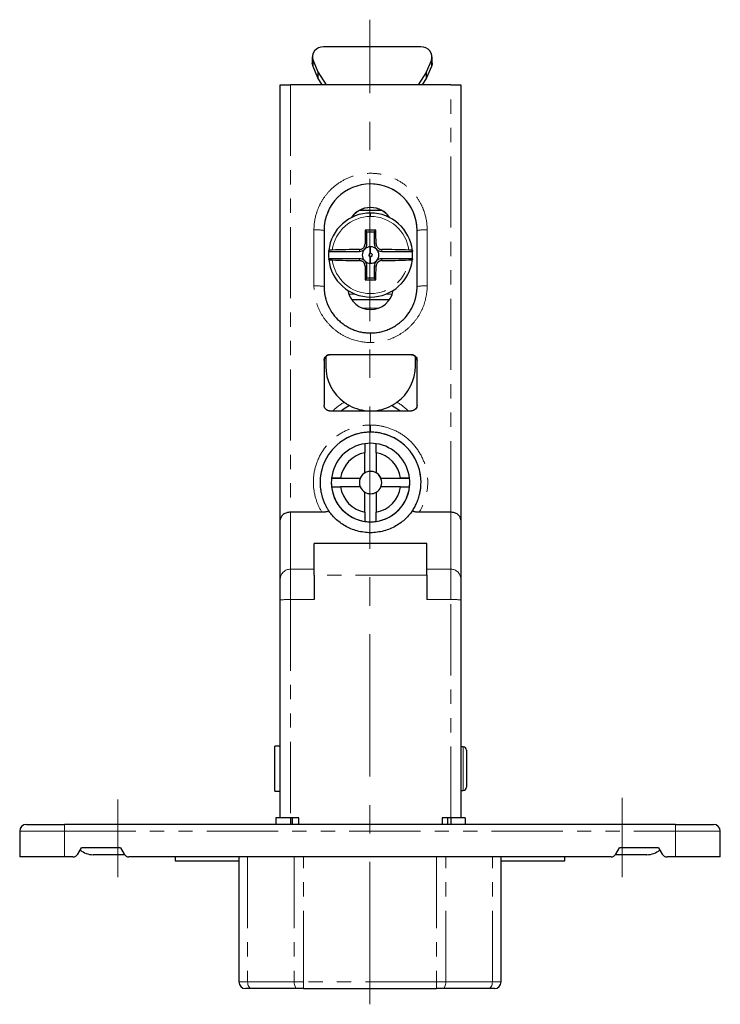
# Model space of a CAD drawing. Units: millimetres. Extents: x 0 to 1001, y 0 to 352.
# Drawn here: x 818 to 880, y 244 to 332 of the extents above; entities that cross this region are included whole.
import ezdxf

# ---------------------------------------------------------------- set-up
doc = ezdxf.new("R2010")
doc.units = ezdxf.units.MM
doc.linetypes.add('CENTERX2', pattern=[20.32, 12.7, -2.54, 2.54, -2.54])
doc.linetypes.add('PHANTOM', pattern=[12.7, 6.35, -1.27, 1.27, -1.27, 1.27, -1.27])
doc.layers.add('9', color=7, linetype='Continuous')

msp = doc.modelspace()

# ---------------------------------------------------------------- linework, layer by layer
at = {"color": 7, "linetype": 'Continuous', "lineweight": 25}
for p, q in [((853.717, 329.401), (845.02, 329.401)), ((844.02, 328.511), (844.02, 327.964)), ((844.086, 328.193), (844.513, 327.195)), ((854.223, 327.195), (854.651, 328.193)), ((854.717, 327.964), (854.717, 328.511)), ((844.513, 326.649), (844.086, 327.647)), ((844.513, 327.195), (845.267, 326.033)), ((844.513, 327.195), (844.513, 326.649)), ((854.223, 327.195), (853.47, 326.033)), ((854.651, 327.647), (854.223, 326.649)), ((854.223, 326.649), (854.223, 327.195)), ((841.168, 287.206), (841.168, 326.03)), ((856.368, 326.033), (842.068, 326.033)), ((844.912, 326.033), (844.513, 326.649)), ((854.223, 326.649), (853.824, 326.033)), ((857.268, 326.03), (857.268, 287.206)), ((848.258, 314.838), (850.178, 314.838)), ((845.068, 313.032), (845.068, 308.034)), ((848.744, 313.062), (848.893, 312.913)), ((848.893, 311.838), (848.893, 312.913)), ((848.893, 312.913), (849.543, 312.913)), ((849.543, 312.913), (849.692, 313.062)), ((849.543, 312.913), (849.543, 311.838)), ((853.368, 308.034), (853.368, 313.032)), ((845.482, 311.163), (848.218, 311.163)), ((850.218, 311.163), (852.954, 311.163)), ((848.218, 310.513), (845.482, 310.513)), ((852.954, 310.513), (850.218, 310.513)), ((848.893, 308.763), (848.893, 309.838)), ((849.543, 309.838), (849.543, 308.763)), ((848.893, 308.763), (848.744, 308.614)), ((849.543, 308.763), (848.893, 308.763)), ((849.692, 308.614), (849.543, 308.763)), ((850.886, 306.838), (847.551, 306.838)), ((845.068, 301.439), (845.068, 297.439)), ((845.218, 301.78), (845.218, 300.938)), ((852.868, 301.938), (845.568, 301.938)), ((852.868, 301.935), (845.568, 301.935)), ((853.218, 300.938), (853.218, 301.778)), ((853.368, 297.439), (853.368, 301.439)), ((845.568, 296.939), (852.868, 296.939)), ((848.718, 291.412), (848.718, 293.199)), ((849.718, 293.199), (849.718, 291.412)), ((845.738, 290.918), (845.738, 290.915)), ((848.291, 290.915), (845.738, 290.915)), ((846.544, 290.921), (848.291, 290.921)), ((848.291, 290.921), (848.291, 290.915)), ((848.718, 291.406), (848.718, 291.412)), ((849.718, 291.412), (849.718, 291.406)), ((850.145, 290.915), (850.145, 290.921)), ((850.145, 290.921), (851.892, 290.921)), ((852.698, 290.915), (850.145, 290.915)), ((852.698, 290.915), (852.698, 290.918)), ((845.718, 290.54), (845.718, 290.537)), ((845.738, 290.165), (845.738, 290.168)), ((848.291, 290.171), (846.544, 290.171)), ((851.892, 290.171), (850.145, 290.171)), ((852.698, 290.168), (852.698, 290.165)), ((852.718, 290.537), (852.718, 290.54)), ((848.718, 287.893), (848.718, 289.68)), ((849.718, 289.68), (849.718, 287.893)), ((844.883, 287.886), (842.068, 287.886)), ((856.368, 287.886), (853.553, 287.886)), ((841.168, 281.945), (841.168, 287.206)), ((848.718, 287.079), (848.718, 287.076)), ((849.718, 287.076), (849.718, 287.079)), ((857.268, 287.206), (857.268, 281.945)), ((854.238, 285.104), (844.198, 285.104)), ((844.198, 282.273), (844.198, 285.104)), ((854.238, 282.273), (854.238, 285.104)), ((844.198, 282.273), (844.198, 280.103)), ((854.238, 282.273), (854.238, 280.103)), ((841.168, 280.052), (841.168, 281.945)), ((857.268, 281.945), (857.268, 280.052)), ((841.168, 260.629), (841.168, 280.052)), ((857.268, 280.052), (857.268, 260.629)), ((841.168, 267.011), (840.668, 267.011)), ((840.668, 263.011), (840.668, 267.011)), ((857.468, 266.961), (857.268, 266.961)), ((857.768, 266.661), (857.768, 263.361)), ((840.668, 263.011), (841.168, 263.011)), ((857.268, 263.061), (857.468, 263.061)), ((818.518, 260.038), (821.918, 260.038)), ((876.418, 260.038), (821.918, 260.038)), ((841.168, 260.617), (840.768, 260.617)), ((840.768, 260.617), (840.768, 260.038)), ((841.168, 260.628), (841.168, 260.629)), ((842.068, 260.628), (841.168, 260.628)), ((841.168, 260.617), (841.168, 260.628)), ((842.818, 260.632), (842.068, 260.632)), ((842.818, 260.628), (842.068, 260.628)), ((842.068, 260.628), (842.068, 260.038)), ((842.268, 260.038), (842.268, 260.628)), ((842.818, 260.038), (842.818, 260.632)), ((855.618, 260.632), (855.618, 260.038)), ((856.368, 260.632), (855.618, 260.632)), ((856.368, 260.628), (855.618, 260.628)), ((856.068, 260.628), (856.068, 260.038)), ((857.268, 260.628), (856.368, 260.628)), ((856.368, 260.628), (856.368, 260.038)), ((857.268, 260.628), (857.268, 260.629)), ((857.268, 260.617), (857.268, 260.628)), ((857.668, 260.617), (857.268, 260.617)), ((857.668, 260.617), (857.668, 260.038)), ((876.418, 260.038), (879.818, 260.038)), ((817.918, 259.438), (817.918, 257.138)), ((880.418, 257.138), (880.418, 259.438)), ((823.101, 257.388), (823.418, 257.938)), ((826.918, 257.938), (823.418, 257.938)), ((826.918, 257.938), (827.236, 257.388)), ((871.101, 257.388), (871.418, 257.938)), ((874.918, 257.938), (871.418, 257.938)), ((874.918, 257.938), (875.236, 257.388)), ((821.918, 257.138), (817.918, 257.138)), ((822.668, 257.138), (821.918, 257.138)), ((826.668, 257.338), (824.468, 257.338)), ((827.269, 257.338), (826.668, 257.338)), ((870.668, 257.138), (827.669, 257.138)), ((831.797, 256.788), (837.468, 256.788)), ((837.468, 257.138), (837.468, 245.988)), ((860.868, 245.988), (860.868, 257.138)), ((860.868, 256.788), (866.539, 256.788)), ((871.668, 257.338), (871.068, 257.338)), ((873.868, 257.338), (871.668, 257.338)), ((876.418, 257.138), (875.669, 257.138)), ((880.418, 257.138), (876.418, 257.138)), ((838.627, 245.388), (838.068, 245.388)), ((842.646, 245.388), (838.627, 245.388)), ((843.229, 245.388), (842.646, 245.388)), ((843.229, 245.388), (855.108, 245.388)), ((855.69, 245.388), (855.108, 245.388)), ((859.709, 245.388), (855.69, 245.388)), ((860.268, 245.388), (859.709, 245.388))]:
    msp.add_line(p, q, dxfattribs=at)
at = {"color": 7, "linetype": 'PHANTOM', "lineweight": 18}
for p, q in [((844.086, 328.193), (844.086, 327.647)), ((854.651, 327.647), (854.651, 328.193)), ((842.068, 326.033), (842.068, 287.886)), ((856.368, 287.886), (856.368, 326.033)), ((849.218, 314.588), (849.218, 314.281)), ((847.872, 314.338), (847.641, 314.338)), ((850.795, 314.338), (850.565, 314.338)), ((844.168, 308.084), (844.168, 313.083)), ((854.268, 313.083), (854.268, 308.084)), ((848.218, 311.332), (848.218, 311.163)), ((848.893, 311.838), (848.724, 311.838)), ((849.218, 311.577), (849.218, 311)), ((849.712, 311.838), (849.543, 311.838)), ((850.218, 311.163), (850.218, 311.332)), ((848.218, 310.513), (848.218, 310.344)), ((849.218, 310.676), (849.218, 310.099)), ((850.218, 310.344), (850.218, 310.513)), ((848.724, 309.838), (848.893, 309.838)), ((849.543, 309.838), (849.712, 309.838)), ((847.289, 307.338), (847.872, 307.338)), ((850.565, 307.338), (851.148, 307.338)), ((849.218, 303.885), (849.218, 303.035)), ((845.568, 301.938), (845.568, 301.935)), ((852.868, 301.935), (852.868, 301.938)), ((849.218, 295.037), (849.218, 295.671)), ((842.068, 287.886), (842.068, 282.807)), ((856.368, 282.807), (856.368, 287.886)), ((842.068, 282.807), (842.068, 280.103)), ((844.198, 282.807), (842.068, 282.807)), ((854.238, 282.273), (844.198, 282.273)), ((856.368, 282.807), (854.238, 282.807)), ((856.368, 280.103), (856.368, 282.807)), ((842.068, 280.103), (842.068, 260.632)), ((844.198, 280.103), (842.068, 280.103)), ((856.368, 280.103), (854.238, 280.103)), ((856.368, 260.632), (856.368, 280.103)), ((857.468, 263.061), (857.468, 266.961)), ((821.918, 260.038), (821.918, 259.438)), ((876.418, 259.438), (876.418, 260.038)), ((821.918, 259.438), (817.918, 259.438)), ((821.918, 257.138), (821.918, 259.438)), ((821.918, 259.438), (876.418, 259.438)), ((876.418, 259.438), (876.418, 257.138)), ((880.418, 259.438), (876.418, 259.438)), ((826.668, 257.338), (826.668, 257.938)), ((871.668, 257.338), (871.668, 257.938)), ((838.251, 257.138), (838.251, 245.988)), ((842.413, 257.138), (842.413, 245.988)), ((843.228, 245.988), (843.228, 257.138)), ((855.108, 257.138), (855.108, 245.988)), ((855.923, 245.988), (855.923, 257.138)), ((860.086, 245.988), (860.086, 257.138)), ((837.468, 245.988), (838.251, 245.988)), ((838.251, 245.988), (842.413, 245.988)), ((842.413, 245.988), (843.228, 245.988)), ((855.108, 245.988), (843.228, 245.988)), ((843.229, 245.988), (843.229, 245.388)), ((855.108, 245.988), (855.923, 245.988)), ((855.108, 245.388), (855.108, 245.988)), ((855.923, 245.988), (860.086, 245.988)), ((860.086, 245.988), (860.868, 245.988))]:
    msp.add_line(p, q, dxfattribs=at)
at = {"color": 7, "linetype": 'Continuous', "lineweight": 25, "flags": 128}
for points in [[(844.086, 327.647), (844.027, 327.855), (844.02, 327.964)], [(854.717, 327.964), (854.709, 327.855), (854.651, 327.647)], [(848.571, 306.085), (849.218, 306.138), (849.866, 306.085)], [(847.351, 297.4), (846.849, 297.106), (846.622, 296.939)], [(851.831, 296.939), (851.568, 297.131), (851.096, 297.406)]]:
    msp.add_lwpolyline(points, dxfattribs=at)
at = {"color": 7, "linetype": 'PHANTOM', "lineweight": 18, "flags": 128}
for points in [[(838.627, 245.388), (838.554, 245.399), (838.483, 245.434), (838.418, 245.489), (838.361, 245.564), (838.314, 245.655), (838.279, 245.758), (838.258, 245.871), (838.251, 245.988)], [(842.413, 245.988), (842.418, 245.871), (842.431, 245.758), (842.453, 245.655), (842.482, 245.564), (842.517, 245.489), (842.557, 245.434), (842.601, 245.399), (842.646, 245.388)], [(855.69, 245.388), (855.736, 245.399), (855.779, 245.434), (855.82, 245.489), (855.855, 245.564), (855.884, 245.655), (855.905, 245.758), (855.919, 245.871), (855.923, 245.988)], [(860.086, 245.988), (860.079, 245.871), (860.057, 245.758), (860.022, 245.655), (859.976, 245.564), (859.919, 245.489), (859.853, 245.434), (859.783, 245.399), (859.709, 245.388)]]:
    msp.add_lwpolyline(points, dxfattribs=at)
at = {"color": 7, "linetype": 'Continuous', "lineweight": 25}
for centre, radius, start, end in [((844.943, 328.495), 0.909, 85.17189, 199.36988), ((853.793, 328.495), 0.909, 340.63012, 94.82811), ((849.218, 313.03), 4.15, 0.00034, 179.99966), ((849.218, 310.838), 3.75, 90, 173.89193), ((849.218, 313.03), 2.05, 34.21687, 145.78313), ((849.218, 313.027), 2.05, 60.04267, 119.95733), ((849.218, 310.838), 3.75, 6.10872, 90), ((945.732, 310.889), 97.012, 178.71654, 179.43963), ((849.218, 212.368), 100.696, 89.7302, 90.2698), ((752.704, 310.889), 97.012, 0.56037, 1.28346), ((849.218, 310.838), 3.75, 175.02778, 184.97222), ((849.089, 219.156), 92.18, 90.54107, 92.04269), ((848.218, 311.838), 0.675, 270, 315), ((849.218, 310.838), 0.739, 135, 225), ((848.218, 311.838), 0.675, 315, 0), ((849.218, 310.838), 0.739, 90, 135), ((849.218, 310.838), 0.162, 90, 270), ((849.218, 310.838), 0.739, 45, 90), ((849.218, 310.838), 0.162, 270, 90), ((850.218, 311.838), 0.675, 180, 225), ((850.218, 311.838), 0.675, 225, 270), ((849.218, 310.838), 0.739, 315, 45), ((849.348, 219.156), 92.18, 87.95731, 89.45893), ((849.218, 310.838), 3.75, 355.02778, 4.97222), ((849.218, 310.838), 3.75, 186.10807, 353.89128), ((849.089, 402.52), 92.18, 267.95731, 269.45893), ((848.218, 309.838), 0.675, 45, 90), ((848.218, 309.838), 0.675, 360, 45), ((849.218, 310.838), 0.739, 225, 270), ((849.218, 310.838), 0.739, 270, 315), ((850.218, 309.838), 0.675, 135, 180), ((850.218, 309.838), 0.675, 90, 135), ((849.348, 402.52), 92.18, 270.54107, 272.04269), ((945.732, 310.787), 97.012, 180.56037, 181.28346), ((752.704, 310.787), 97.012, 358.71654, 359.43963), ((849.218, 409.308), 100.696, 269.7302, 270.2698), ((849.218, 308.03), 2.05, 189.88734, 350.11266), ((849.218, 300.938), 4, 180, 233.92232), ((849.218, 300.938), 4, 306.07782, 0), ((849.218, 300.938), 4, 242.17965, 268.41911), ((849.218, 300.938), 4, 271.58089, 297.99819), ((849.218, 290.537), 4.5, 103.08555, 179.99987), ((849.218, 290.537), 4.5, 0.00015, 76.91444), ((849.218, 290.543), 3.5, 98.21298, 173.84915), ((849.218, 290.54), 3.5, 81.78685, 98.21315), ((849.218, 290.543), 3.5, 6.15085, 81.78702), ((849.218, 290.546), 2.7, 100.67169, 172.01623), ((849.218, 290.546), 2.7, 7.98377, 79.32831), ((849.218, 290.54), 3.5, 173.84931, 186.15069), ((849.218, 290.536), 1, 89.99977, 179.99978), ((849.218, 290.54), 1, 157.97552, 202.02448), ((849.218, 290.546), 1, 119.99976, 157.97549), ((849.218, 290.54), 1, 60.00022, 119.99978), ((849.218, 290.536), 1, 0.00018, 90.00027), ((849.218, 290.546), 1, 22.02451, 60.00024), ((849.218, 290.54), 1, 337.97552, 22.02448), ((849.218, 290.54), 3.5, 353.84931, 6.15069), ((849.218, 290.537), 3.5, 180.0002, 270.00025), ((849.218, 290.543), 3.5, 186.15085, 261.78702), ((849.218, 290.546), 2.7, 187.98377, 259.32831), ((849.218, 290.546), 1, 202.02451, 240.00024), ((849.218, 290.537), 3.5, 269.99977, 359.99978), ((849.218, 290.546), 2.7, 280.67169, 352.01623), ((849.218, 290.546), 1, 299.99976, 337.97549), ((849.218, 290.543), 3.5, 278.21298, 353.84915), ((849.218, 290.54), 1, 240.00022, 299.99978), ((849.218, 290.54), 3.5, 261.78685, 278.21315), ((857.468, 266.661), 0.3, 0, 90), ((857.468, 263.361), 0.3, 270, 0), ((818.518, 259.438), 0.6, 90, 180), ((879.818, 259.438), 0.6, 0, 90), ((824.468, 259.138), 1.8, 230.10471, 270), ((873.868, 259.138), 1.8, 270, 309.89529), ((822.668, 257.638), 0.5, 270, 330), ((827.669, 257.638), 0.5, 210, 270), ((870.668, 257.638), 0.5, 270, 330), ((875.669, 257.638), 0.5, 210, 270), ((838.068, 245.988), 0.6, 180, 270), ((860.268, 245.988), 0.6, 270, 360)]:
    msp.add_arc(centre, radius, start, end, dxfattribs=at)
at = {"color": 7, "linetype": 'PHANTOM', "lineweight": 18}
for centre, radius, start, end in [((849.218, 310.838), 3.443, 90, 172.66857), ((849.218, 310.838), 3.443, 7.33143, 90), ((844.393, 309.047), 4.042, 80.37762, 93.18057), ((854.044, 309.047), 4.042, 86.81943, 99.62238), ((849.218, 310.838), 3.443, 187.33143, 352.66857), ((844.393, 304.048), 4.042, 80.37762, 93.18057), ((854.044, 304.048), 4.042, 86.81943, 99.62238), ((849.218, 293.638), 4.7, 120.0778, 135.3765), ((849.218, 293.638), 4.7, 44.62352, 59.92214), ((842.049, 281.925), 0.881, 88.78182, 178.72768), ((856.387, 281.925), 0.881, 1.27232, 91.21818), ((841.844, 276.067), 4.042, 86.81943, 99.62238), ((856.593, 276.067), 4.042, 80.37762, 93.18057)]:
    msp.add_arc(centre, radius, start, end, dxfattribs=at)
at = {"color": 7, "linetype": 'Continuous', "lineweight": 25}
for start_param, end_param in [(0.877504, 0.971518), (5.311667, 5.405681)]:
    msp.add_ellipse((849.218, 313.028), major_axis=(0, 2.05), ratio=0.999992, start_param=start_param, end_param=end_param, dxfattribs=at)
for points, knots in [([(841.168, 326.03), (841.168, 326.03), (841.188, 326.031), (841.275, 326.031), (841.344, 326.032), (841.52, 326.033), (841.626, 326.033), (841.848, 326.033), (841.962, 326.033), (842.068, 326.033)], [0, 0, 0, 0, 0.25, 0.25, 0.5, 0.5, 0.75, 0.75, 1, 1, 1, 1]), ([(856.368, 326.033), (856.474, 326.033), (856.589, 326.033), (856.81, 326.033), (856.917, 326.033), (857.092, 326.032), (857.161, 326.031), (857.249, 326.031), (857.268, 326.03), (857.268, 326.03)], [0, 0, 0, 0, 0.25, 0.25, 0.5, 0.5, 0.75, 0.75, 1, 1, 1, 1]), ([(848.195, 314.803), (848.157, 314.781), (848.113, 314.754), (848.019, 314.691), (847.97, 314.655), (847.826, 314.537), (847.729, 314.443), (847.641, 314.338)], [0, 0, 0, 0, 0.25, 0.25, 0.5, 0.5, 1, 1, 1, 1]), ([(850.795, 314.338), (850.708, 314.443), (850.611, 314.537), (850.466, 314.655), (850.417, 314.691), (850.324, 314.754), (850.279, 314.782), (850.242, 314.803)], [0, 0, 0, 0, 0.5, 0.5, 0.75, 0.75, 1, 1, 1, 1]), ([(845.803, 311.277), (845.78, 311.276), (845.735, 311.275), (845.675, 311.271), (845.621, 311.266), (845.575, 311.261), (845.538, 311.256), (845.511, 311.25), (845.493, 311.243), (845.491, 311.239), (845.49, 311.237)], [0, 0, 0, 0, 0.126442, 0.250458, 0.374774, 0.502095, 0.625576, 0.751759, 0.875263, 1, 1, 1, 1]), ([(848.218, 311.332), (848.242, 311.333), (848.29, 311.335), (848.359, 311.351), (848.433, 311.379), (848.51, 311.423), (848.586, 311.488), (848.645, 311.565), (848.689, 311.649), (848.718, 311.741), (848.722, 311.805), (848.724, 311.838)], [0, 0, 0, 0, 0.09213, 0.180135, 0.266539, 0.391694, 0.515921, 0.638093, 0.757224, 0.875827, 1, 1, 1, 1]), ([(849.712, 311.838), (849.713, 311.816), (849.715, 311.772), (849.729, 311.708), (849.753, 311.637), (849.794, 311.561), (849.854, 311.484), (849.93, 311.421), (850.017, 311.372), (850.114, 311.339), (850.183, 311.334), (850.218, 311.332)], [0, 0, 0, 0, 0.085267, 0.167122, 0.247506, 0.367184, 0.49053, 0.61433, 0.738817, 0.866245, 1, 1, 1, 1]), ([(852.947, 311.237), (852.946, 311.239), (852.943, 311.243), (852.927, 311.249), (852.901, 311.255), (852.853, 311.263), (852.77, 311.271), (852.679, 311.275), (852.633, 311.277)], [0, 0, 0, 0, 0.1221053, 0.2423297, 0.3632117, 0.4872492, 0.7424794, 1, 1, 1, 1]), ([(845.49, 310.439), (845.491, 310.437), (845.493, 310.432), (845.51, 310.426), (845.537, 310.42), (845.574, 310.415), (845.62, 310.41), (845.674, 310.405), (845.735, 310.401), (845.78, 310.399), (845.803, 310.399)], [0, 0, 0, 0, 0.125031, 0.247879, 0.371267, 0.497886, 0.62176, 0.748641, 0.873581, 1, 1, 1, 1]), ([(848.724, 309.838), (848.723, 309.86), (848.721, 309.904), (848.707, 309.968), (848.684, 310.039), (848.643, 310.115), (848.582, 310.191), (848.507, 310.255), (848.42, 310.304), (848.322, 310.337), (848.253, 310.342), (848.218, 310.344)], [0, 0, 0, 0, 0.0852403, 0.1670731, 0.247437, 0.3671302, 0.4906068, 0.6143463, 0.738779, 0.86622, 1, 1, 1, 1]), ([(850.218, 310.344), (850.194, 310.343), (850.147, 310.341), (850.078, 310.325), (850.003, 310.297), (849.926, 310.252), (849.851, 310.188), (849.791, 310.111), (849.747, 310.027), (849.718, 309.935), (849.714, 309.871), (849.712, 309.838)], [0, 0, 0, 0, 0.0920974, 0.1800779, 0.2664623, 0.3916437, 0.5160052, 0.6381056, 0.7571961, 0.8758092, 1, 1, 1, 1]), ([(852.633, 310.399), (852.725, 310.402), (852.805, 310.408), (852.916, 310.422), (852.946, 310.43), (852.947, 310.439)], [0, 0, 0, 0, 0.5, 0.5, 1, 1, 1, 1]), ([(845.068, 308.034), (845.069, 307.966), (845.071, 307.834), (845.085, 307.642), (845.107, 307.461), (845.134, 307.291), (845.166, 307.133), (845.202, 306.986), (845.24, 306.85), (845.279, 306.726), (845.319, 306.612), (845.452, 306.263), (845.734, 305.727), (846.185, 305.179), (846.595, 304.81), (846.935, 304.561), (847.294, 304.35), (847.667, 304.178), (848.05, 304.045), (848.438, 303.953), (848.828, 303.895), (849.089, 303.888), (849.218, 303.885)], [0, 0, 0, 0, 0.031177, 0.060767, 0.08877, 0.115186, 0.140014, 0.163256, 0.184909, 0.204976, 0.223455, 0.240347, 0.377016, 0.500189, 0.565693, 0.630328, 0.694096, 0.756999, 0.819039, 0.880217, 0.940537, 1, 1, 1, 1]), ([(849.218, 303.885), (849.287, 303.886), (849.425, 303.888), (849.632, 303.904), (849.84, 303.93), (850.048, 303.967), (850.255, 304.014), (850.461, 304.073), (850.665, 304.143), (850.867, 304.224), (851.065, 304.316), (851.26, 304.419), (851.451, 304.534), (851.636, 304.659), (851.816, 304.795), (851.989, 304.942), (852.293, 305.23), (852.703, 305.727), (853.004, 306.299), (853.162, 306.735), (853.24, 306.995), (853.307, 307.301), (853.358, 307.652), (853.365, 307.902), (853.368, 308.034)], [0, 0, 0, 0, 0.0316114, 0.0634665, 0.0955657, 0.1279093, 0.1604975, 0.1933308, 0.2264095, 0.2597338, 0.2933041, 0.3271206, 0.3611836, 0.3954934, 0.4300503, 0.4648545, 0.4999064, 0.6230606, 0.7597236, 0.7950847, 0.836794, 0.8848504, 0.9392528, 1, 1, 1, 1]), ([(845.068, 301.439), (845.068, 301.497), (845.079, 301.561), (845.128, 301.684), (845.166, 301.743), (845.263, 301.841), (845.323, 301.879), (845.446, 301.928), (845.509, 301.938), (845.568, 301.938)], [0, 0, 0, 0, 0.25, 0.25, 0.5, 0.5, 0.75, 0.75, 1, 1, 1, 1]), ([(845.568, 301.935), (845.509, 301.935), (845.446, 301.924), (845.323, 301.875), (845.263, 301.837), (845.166, 301.74), (845.128, 301.68), (845.079, 301.557), (845.068, 301.494), (845.068, 301.435)], [0, 0, 0, 0, 0.25, 0.25, 0.5, 0.5, 0.75, 0.75, 1, 1, 1, 1]), ([(852.868, 301.938), (852.927, 301.938), (852.991, 301.928), (853.114, 301.879), (853.173, 301.841), (853.271, 301.743), (853.309, 301.684), (853.357, 301.561), (853.368, 301.497), (853.368, 301.439)], [0, 0, 0, 0, 0.25, 0.25, 0.5, 0.5, 0.75, 0.75, 1, 1, 1, 1]), ([(853.368, 301.435), (853.368, 301.494), (853.357, 301.557), (853.309, 301.68), (853.271, 301.74), (853.173, 301.837), (853.114, 301.875), (852.991, 301.924), (852.927, 301.935), (852.868, 301.935)], [0, 0, 0, 0, 0.25, 0.25, 0.5, 0.5, 0.75, 0.75, 1, 1, 1, 1]), ([(845.568, 296.939), (845.509, 296.939), (845.446, 296.95), (845.323, 296.999), (845.263, 297.037), (845.166, 297.135), (845.128, 297.194), (845.079, 297.317), (845.068, 297.38), (845.068, 297.439)], [0, 0, 0, 0, 0.25, 0.25, 0.5, 0.5, 0.75, 0.75, 1, 1, 1, 1]), ([(846.863, 297.705), (846.881, 297.692), (846.919, 297.665), (846.976, 297.626), (847.042, 297.582), (847.115, 297.535), (847.191, 297.489), (847.257, 297.452), (847.309, 297.423), (847.344, 297.404), (847.349, 297.402), (847.351, 297.4)], [0, 0, 0, 0, 0.082307, 0.164784, 0.248495, 0.376462, 0.501588, 0.628503, 0.75005, 0.876, 1, 1, 1, 1]), ([(851.096, 297.406), (851.1, 297.408), (851.109, 297.413), (851.128, 297.423), (851.157, 297.439), (851.2, 297.463), (851.259, 297.498), (851.328, 297.539), (851.405, 297.588), (851.488, 297.644), (851.545, 297.685), (851.574, 297.705)], [0, 0, 0, 0, 0.069741, 0.140397, 0.21292, 0.331707, 0.454276, 0.58443, 0.716006, 0.858699, 1, 1, 1, 1]), ([(853.368, 297.439), (853.368, 297.38), (853.357, 297.317), (853.309, 297.194), (853.271, 297.135), (853.173, 297.037), (853.114, 296.999), (852.991, 296.95), (852.927, 296.939), (852.868, 296.939)], [0, 0, 0, 0, 0.25, 0.25, 0.5, 0.5, 0.75, 0.75, 1, 1, 1, 1]), ([(849.218, 295.038), (849.15, 295.037), (849.015, 295.036), (848.811, 295.021), (848.607, 294.998), (848.403, 294.965), (848.267, 294.935), (848.199, 294.921)], [0, 0, 0, 0, 0.197784, 0.396244, 0.595816, 0.796929, 1, 1, 1, 1]), ([(850.237, 294.921), (850.169, 294.935), (850.034, 294.965), (849.829, 294.998), (849.626, 295.021), (849.422, 295.036), (849.286, 295.037), (849.218, 295.038)], [0, 0, 0, 0, 0.203071, 0.404184, 0.603756, 0.802216, 1, 1, 1, 1]), ([(844.718, 290.538), (844.719, 290.468), (844.721, 290.332), (844.735, 290.135), (844.755, 289.952), (844.781, 289.783), (844.81, 289.629), (844.842, 289.489), (844.874, 289.363), (844.929, 289.171), (845.016, 288.917), (845.149, 288.609), (845.295, 288.325), (845.406, 288.15), (845.46, 288.065)], [0, 0, 0, 0, 0.080642, 0.156104, 0.226388, 0.291491, 0.351415, 0.40616, 0.455724, 0.500109, 0.63485, 0.76308, 0.884796, 1, 1, 1, 1]), ([(852.977, 288.065), (853.013, 288.121), (853.086, 288.235), (853.187, 288.415), (853.284, 288.607), (853.375, 288.81), (853.458, 289.024), (853.532, 289.25), (853.6, 289.502), (853.66, 289.796), (853.708, 290.148), (853.715, 290.402), (853.718, 290.538)], [0, 0, 0, 0, 0.076085, 0.155067, 0.236946, 0.321723, 0.409396, 0.499968, 0.593901, 0.708554, 0.843922, 1, 1, 1, 1]), ([(842.068, 287.886), (841.962, 287.886), (841.848, 287.871), (841.626, 287.805), (841.52, 287.753), (841.344, 287.62), (841.275, 287.54), (841.188, 287.373), (841.168, 287.286), (841.168, 287.206)], [0, 0, 0, 0, 0.25, 0.25, 0.5, 0.5, 0.75, 0.75, 1, 1, 1, 1]), ([(845.46, 288.065), (845.463, 288.059), (845.47, 288.047), (845.471, 288.029), (845.466, 288.012), (845.449, 287.989), (845.41, 287.962), (845.335, 287.934), (845.238, 287.912), (845.127, 287.897), (845.007, 287.887), (844.925, 287.886), (844.883, 287.886)], [0, 0, 0, 0, 0.064819, 0.127554, 0.189015, 0.25006, 0.37395, 0.499249, 0.621441, 0.749503, 0.872395, 1, 1, 1, 1]), ([(852.977, 288.065), (852.805, 287.807), (852.595, 287.551), (852.095, 287.075), (851.805, 286.854), (851.153, 286.48), (850.792, 286.327), (850.026, 286.12), (849.622, 286.065), (848.814, 286.065), (848.41, 286.12), (847.644, 286.327), (847.283, 286.48), (846.631, 286.854), (846.341, 287.075), (845.841, 287.551), (845.632, 287.807), (845.46, 288.065)], [0, 0, 0, 0, 0.125, 0.125, 0.25, 0.25, 0.375, 0.375, 0.5, 0.5, 0.625, 0.625, 0.75, 0.75, 0.875, 0.875, 1, 1, 1, 1]), ([(853.553, 287.886), (853.525, 287.886), (853.47, 287.887), (853.39, 287.891), (853.298, 287.898), (853.2, 287.912), (853.103, 287.934), (853.027, 287.961), (852.98, 287.994), (852.96, 288.029), (852.971, 288.053), (852.977, 288.065)], [0, 0, 0, 0, 0.085325, 0.168283, 0.249982, 0.377268, 0.499821, 0.624612, 0.749083, 0.871675, 1, 1, 1, 1]), ([(857.268, 287.206), (857.268, 287.286), (857.249, 287.373), (857.161, 287.54), (857.092, 287.62), (856.917, 287.753), (856.81, 287.805), (856.589, 287.871), (856.474, 287.886), (856.368, 287.886)], [0, 0, 0, 0, 0.25, 0.25, 0.5, 0.5, 0.75, 0.75, 1, 1, 1, 1]), ([(842.068, 260.632), (841.962, 260.632), (841.848, 260.632), (841.626, 260.632), (841.52, 260.632), (841.344, 260.631), (841.275, 260.63), (841.188, 260.63), (841.168, 260.629), (841.168, 260.629)], [0, 0, 0, 0, 0.25, 0.25, 0.5, 0.5, 0.75, 0.75, 1, 1, 1, 1]), ([(857.268, 260.629), (857.268, 260.629), (857.249, 260.63), (857.161, 260.63), (857.092, 260.631), (856.917, 260.632), (856.81, 260.632), (856.589, 260.632), (856.474, 260.632), (856.368, 260.632)], [0, 0, 0, 0, 0.25, 0.25, 0.5, 0.5, 0.75, 0.75, 1, 1, 1, 1]), ([(831.774, 257.138), (831.775, 257.087), (831.776, 256.986), (831.781, 256.875), (831.788, 256.802), (831.794, 256.792), (831.797, 256.788)], [0, 0, 0, 0, 0.254991, 0.506633, 0.754958, 1, 1, 1, 1]), ([(866.539, 256.788), (866.542, 256.792), (866.548, 256.801), (866.555, 256.874), (866.56, 256.985), (866.561, 257.087), (866.562, 257.138)], [0, 0, 0, 0, 0.243032, 0.490688, 0.743, 1, 1, 1, 1])]:
    msp.add_open_spline(points, degree=3, knots=knots, dxfattribs=at)
at = {"color": 7, "linetype": 'PHANTOM', "lineweight": 18}
for points, knots in [([(844.168, 313.083), (844.168, 313.504), (844.219, 313.98), (844.446, 314.755), (844.546, 315.024), (844.812, 315.568), (844.976, 315.843), (845.38, 316.382), (845.62, 316.645), (846.176, 317.13), (846.492, 317.352), (847.191, 317.724), (847.574, 317.875), (848.377, 318.079), (848.797, 318.132), (849.639, 318.132), (850.06, 318.079), (850.863, 317.875), (851.245, 317.724), (851.944, 317.352), (852.261, 317.13), (852.817, 316.645), (853.056, 316.382), (853.46, 315.843), (853.625, 315.568), (853.89, 315.024), (853.991, 314.755), (854.217, 313.98), (854.268, 313.504), (854.268, 313.083)], [0, 0, 0, 0, 0.125, 0.125, 0.1875, 0.1875, 0.25, 0.25, 0.3125, 0.3125, 0.375, 0.375, 0.4375, 0.4375, 0.5, 0.5, 0.5625, 0.5625, 0.625, 0.625, 0.6875, 0.6875, 0.75, 0.75, 0.8125, 0.8125, 0.875, 0.875, 1, 1, 1, 1]), ([(853.368, 313.032), (853.367, 313.101), (853.365, 313.235), (853.35, 313.434), (853.327, 313.625), (853.296, 313.81), (853.258, 313.987), (853.214, 314.156), (853.165, 314.318), (853.111, 314.472), (853.054, 314.618), (852.994, 314.757), (852.931, 314.888), (852.867, 315.011), (852.801, 315.127), (852.735, 315.236), (852.67, 315.337), (852.604, 315.432), (852.377, 315.744), (851.933, 316.214), (851.145, 316.748), (850.231, 317.099), (849.218, 317.222), (848.205, 317.099), (847.291, 316.748), (846.503, 316.214), (846.03, 315.712), (845.753, 315.32), (845.613, 315.094), (845.476, 314.835), (845.347, 314.541), (845.234, 314.212), (845.144, 313.849), (845.081, 313.452), (845.072, 313.175), (845.068, 313.032)], [0, 0, 0, 0, 0.0157594, 0.0310582, 0.0458964, 0.060274, 0.0741909, 0.0876472, 0.1006428, 0.1131778, 0.1252522, 0.1368659, 0.148019, 0.1587114, 0.1689432, 0.1787143, 0.1880249, 0.1968747, 0.205264, 0.2770022, 0.3443705, 0.4229984, 0.5000237, 0.5770465, 0.6556769, 0.723043, 0.7947833, 0.8131586, 0.8336132, 0.8561472, 0.8807604, 0.9074525, 0.9362233, 0.9670726, 1, 1, 1, 1]), ([(849.218, 303.035), (848.623, 303.035), (847.981, 303.144), (847.049, 303.513), (846.744, 303.67), (846.166, 304.047), (845.894, 304.268), (845.401, 304.761), (845.18, 305.033), (844.803, 305.61), (844.646, 305.915), (844.277, 306.847), (844.168, 307.489), (844.168, 308.084)], [0, 0, 0, 0, 0.25, 0.25, 0.375, 0.375, 0.5, 0.5, 0.625, 0.625, 0.75, 0.75, 1, 1, 1, 1]), ([(854.268, 308.084), (854.268, 307.489), (854.16, 306.847), (853.791, 305.915), (853.634, 305.61), (853.256, 305.033), (853.036, 304.761), (852.543, 304.268), (852.27, 304.047), (851.693, 303.67), (851.388, 303.513), (850.455, 303.144), (849.813, 303.035), (849.218, 303.035)], [0, 0, 0, 0, 0.25, 0.25, 0.375, 0.375, 0.5, 0.5, 0.625, 0.625, 0.75, 0.75, 1, 1, 1, 1]), ([(844.883, 287.886), (844.688, 288.201), (844.514, 288.559), (844.249, 289.353), (844.158, 289.788), (844.099, 290.706), (844.132, 291.188), (844.342, 292.143), (844.519, 292.616), (845.005, 293.489), (845.313, 293.888), (846.015, 294.57), (846.407, 294.852), (847.219, 295.285), (847.637, 295.438), (848.451, 295.63), (848.847, 295.671), (849.218, 295.671)], [0, 0, 0, 0, 0.125, 0.125, 0.25, 0.25, 0.375, 0.375, 0.5, 0.5, 0.625, 0.625, 0.75, 0.75, 0.875, 0.875, 1, 1, 1, 1]), ([(849.218, 295.671), (849.59, 295.671), (849.986, 295.63), (850.8, 295.438), (851.218, 295.285), (852.029, 294.852), (852.421, 294.57), (853.123, 293.888), (853.431, 293.489), (853.917, 292.616), (854.095, 292.143), (854.304, 291.188), (854.337, 290.706), (854.279, 289.788), (854.188, 289.353), (853.923, 288.559), (853.749, 288.201), (853.553, 287.886)], [0, 0, 0, 0, 0.125, 0.125, 0.25, 0.25, 0.375, 0.375, 0.5, 0.5, 0.625, 0.625, 0.75, 0.75, 0.875, 0.875, 1, 1, 1, 1]), ([(848.199, 294.921), (848.129, 294.903), (847.988, 294.868), (847.778, 294.803), (847.569, 294.727), (847.362, 294.639), (847.158, 294.54), (846.956, 294.43), (846.758, 294.308), (846.565, 294.175), (846.377, 294.03), (846.194, 293.873), (846.019, 293.706), (845.851, 293.527), (845.588, 293.213), (845.253, 292.713), (845.005, 292.152), (844.866, 291.697), (844.791, 291.369), (844.731, 290.976), (844.723, 290.691), (844.718, 290.538)], [0, 0, 0, 0, 0.03591, 0.072243, 0.109, 0.14618, 0.183785, 0.221814, 0.260268, 0.299147, 0.338451, 0.37818, 0.418335, 0.458916, 0.499922, 0.62167, 0.757042, 0.802706, 0.858422, 0.924187, 1, 1, 1, 1]), ([(853.718, 290.538), (853.717, 290.609), (853.715, 290.745), (853.701, 290.944), (853.68, 291.129), (853.654, 291.302), (853.623, 291.462), (853.59, 291.61), (853.554, 291.744), (853.519, 291.866), (853.41, 292.201), (853.184, 292.713), (852.809, 293.272), (852.447, 293.683), (852.117, 293.989), (851.766, 294.255), (851.399, 294.482), (851.019, 294.668), (850.632, 294.818), (850.368, 294.887), (850.237, 294.921)], [0, 0, 0, 0, 0.034948, 0.06791, 0.098887, 0.127877, 0.154881, 0.179899, 0.202931, 0.223977, 0.243036, 0.378411, 0.500176, 0.575973, 0.650303, 0.723168, 0.794569, 0.864506, 0.932983, 1, 1, 1, 1])]:
    msp.add_open_spline(points, degree=3, knots=knots, dxfattribs=at)
at = {"color": 7, "linetype": 'Continuous', "lineweight": 25}
for points in [[(845.482, 311.163), (845.484, 311.188), (845.487, 311.212), (845.49, 311.237)], [(852.947, 311.237), (852.95, 311.212), (852.952, 311.188), (852.954, 311.163)], [(845.49, 310.439), (845.487, 310.464), (845.484, 310.488), (845.482, 310.513)], [(852.954, 310.513), (852.952, 310.488), (852.95, 310.464), (852.947, 310.439)], [(848.718, 294.007), (848.718, 293.738), (848.718, 293.469), (848.718, 293.199)], [(849.718, 293.199), (849.718, 293.469), (849.718, 293.738), (849.718, 294.007)], [(846.544, 290.921), (846.275, 290.92), (846.007, 290.919), (845.738, 290.918)], [(852.698, 290.918), (852.43, 290.919), (852.161, 290.92), (851.892, 290.921)], [(845.738, 290.168), (846.007, 290.169), (846.275, 290.17), (846.544, 290.171)], [(851.892, 290.171), (852.161, 290.17), (852.43, 290.169), (852.698, 290.168)], [(848.718, 287.893), (848.718, 287.621), (848.718, 287.35), (848.718, 287.079)], [(849.718, 287.079), (849.718, 287.35), (849.718, 287.621), (849.718, 287.893)]]:
    msp.add_open_spline(points, degree=3, dxfattribs=at)
at = {"layer": '9', "color": 7, "linetype": 'CENTERX2', "lineweight": 18}
for p, q in [((849.168, 243.988), (849.168, 331.836)), ((826.668, 255.338), (826.668, 262.266)), ((871.668, 255.338), (871.668, 262.417))]:
    msp.add_line(p, q, dxfattribs=at)

doc.saveas('drawing.dxf')
